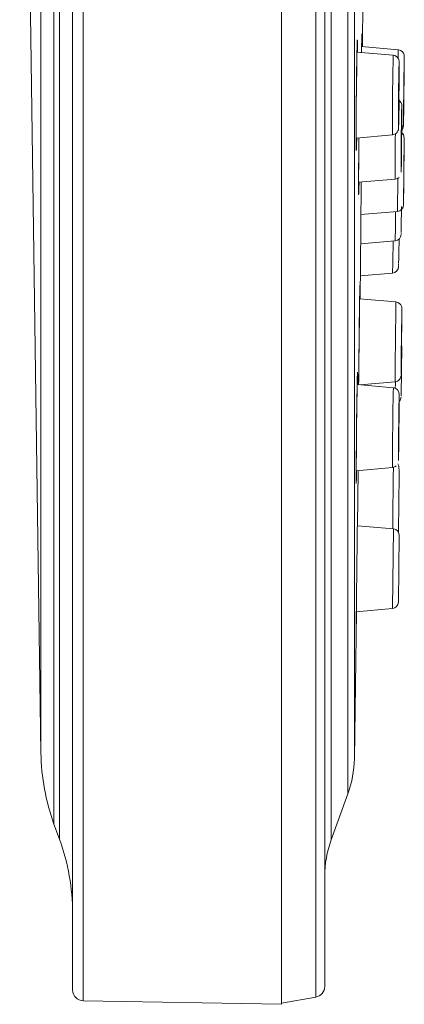
# Model space of a CAD drawing. Units: millimetres. Extents: x 0 to 840, y 0 to 1188.
# Drawn here: x 348 to 366, y 284 to 330 of the extents above; entities that cross this region are included whole.
import ezdxf

# ---------------------------------------------------------------- set-up
doc = ezdxf.new("R2010")
doc.units = ezdxf.units.MM
doc.header["$LTSCALE"] = 2
doc.layers.add('MODEL', color=7, linetype='Continuous', lineweight=20)

msp = doc.modelspace()

# ---------------------------------------------------------------- linework, layer by layer
at = {"layer": 'MODEL'}
for points in [[(360.037, 485.839), (360.037, 485.839), (360.037, 284.127), (360.037, 284.127)], [(350.792, 485.677), (350.792, 485.677), (350.792, 284.288), (350.792, 284.288)], [(361.638, 485.505), (361.638, 485.505), (361.638, 284.459), (361.638, 284.459)], [(350.296, 485.173), (350.296, 485.173), (350.296, 284.792), (350.296, 284.792)], [(362.054, 485.009), (362.054, 485.009), (362.054, 284.956), (362.054, 284.956)], [(349.688, 291.817), (349.688, 291.817), (349.688, 478.149), (349.688, 478.149)], [(362.359, 291.797), (362.359, 291.797), (362.359, 478.169), (362.359, 478.169)], [(349.429, 477.438), (349.429, 477.438), (349.429, 292.527), (349.429, 292.527)], [(363.134, 476.038), (363.134, 476.038), (363.134, 293.927), (363.134, 293.927)], [(363.438, 474.384), (363.438, 474.384), (363.438, 295.581), (363.438, 295.581)], [(348.821, 474.13), (348.821, 474.13), (348.821, 295.835), (348.821, 295.835)], [(347.829, 365.813), (347.829, 365.813), (348.821, 295.835), (348.821, 295.835)], [(363.821, 328.743), (363.821, 328.743), (363.84, 330.914), (363.84, 330.914)], [(363.775, 328.477), (363.78, 329.029), (363.795, 329.722), (363.79, 328.746)], [(363.534, 326.772), (363.534, 326.772), (363.575, 329.059), (363.575, 329.059)], [(363.565, 328.786), (363.569, 329.084), (363.586, 329.158), (363.587, 328.814)], [(363.775, 328.476), (363.775, 328.476), (363.789, 329.339), (363.789, 329.339)], [(363.557, 328.399), (363.557, 328.399), (363.565, 328.786), (363.565, 328.786)], [(365.253, 328.346), (365.253, 328.346), (363.559, 328.495), (363.559, 328.495)], [(363.588, 328.492), (363.588, 328.492), (363.587, 328.814), (363.587, 328.814)], [(365.489, 328.597), (365.489, 328.597), (363.779, 328.746), (363.779, 328.746)], [(365.489, 328.597), (365.484, 328.509), (365.486, 328.42), (365.483, 328.333)], [(365.757, 328.362), (365.731, 328.482), (365.627, 328.577), (365.507, 328.594)], [(363.532, 326.535), (363.538, 327.15), (363.545, 327.783), (363.557, 328.399)], [(365.253, 328.346), (365.216, 327.206), (365.218, 326.043), (365.215, 324.902)], [(365.498, 328.179), (365.452, 328.272), (365.355, 328.338), (365.253, 328.346)], [(365.483, 328.333), (365.483, 328.291), (365.482, 328.249), (365.482, 328.208)], [(365.531, 328.04), (365.531, 328.04), (365.507, 328.159), (365.507, 328.159)], [(365.531, 328.022), (365.527, 328.084), (365.521, 327.919), (365.521, 327.903)], [(365.535, 327.723), (365.535, 327.723), (365.531, 328.04), (365.531, 328.04)], [(365.535, 327.769), (365.533, 327.853), (365.536, 327.939), (365.531, 328.022)], [(365.746, 327.033), (365.746, 327.033), (365.759, 328.071), (365.759, 328.071)], [(365.764, 327.78), (365.764, 327.78), (365.757, 328.362), (365.757, 328.362)], [(365.757, 326.936), (365.757, 326.936), (365.766, 328.132), (365.766, 328.132)], [(365.518, 327.775), (365.509, 327.422), (365.504, 327.058), (365.5, 326.704)], [(365.518, 327.775), (365.518, 327.775), (365.521, 327.903), (365.521, 327.903)], [(365.53, 326.692), (365.53, 326.692), (365.535, 327.723), (365.535, 327.723)], [(365.531, 326.77), (365.533, 327.1), (365.535, 327.439), (365.535, 327.769)], [(365.744, 326.256), (365.744, 326.574), (365.748, 326.898), (365.754, 327.216)], [(363.529, 326.207), (363.529, 326.207), (363.534, 326.772), (363.534, 326.772)], [(365.494, 326.186), (365.494, 326.186), (365.5, 326.704), (365.5, 326.704)], [(365.508, 326.01), (365.505, 326.328), (365.507, 326.653), (365.518, 326.971)], [(365.746, 327.033), (365.745, 326.862), (365.743, 326.685), (365.74, 326.514)], [(363.527, 325.969), (363.529, 326.105), (363.529, 326.248), (363.53, 326.384)], [(363.527, 323.904), (363.527, 323.904), (363.529, 326.207), (363.529, 326.207)], [(363.53, 326.384), (363.531, 326.41), (363.531, 326.463), (363.531, 326.488)], [(363.531, 326.488), (363.531, 326.504), (363.532, 326.519), (363.532, 326.535)], [(365.494, 326.186), (365.492, 325.78), (365.486, 325.364), (365.494, 324.959)], [(365.494, 324.959), (365.525, 325.246), (365.514, 325.854), (365.525, 326.247)], [(365.509, 325.247), (365.509, 325.247), (365.526, 326.277), (365.526, 326.277)], [(365.653, 325.983), (365.655, 326.083), (365.608, 326.182), (365.527, 326.24)], [(365.738, 326.26), (365.738, 326.26), (365.734, 325.697), (365.734, 325.697)], [(365.736, 325.176), (365.736, 325.176), (365.751, 326.248), (365.751, 326.248)], [(365.74, 326.514), (365.741, 326.43), (365.739, 326.344), (365.738, 326.26)], [(365.743, 325.701), (365.743, 325.701), (365.75, 326.271), (365.75, 326.271)], [(363.521, 324.592), (363.521, 324.592), (363.527, 325.969), (363.527, 325.969)], [(365.648, 325.904), (365.637, 325.493), (365.632, 325.071), (365.627, 324.66)], [(365.653, 325.97), (365.652, 326.033), (365.647, 325.917), (365.648, 325.904)], [(365.648, 324.619), (365.648, 324.619), (365.653, 325.983), (365.653, 325.983)], [(365.649, 324.715), (365.65, 325.129), (365.66, 325.556), (365.653, 325.97)], [(365.734, 325.697), (365.731, 325.531), (365.73, 324.941), (365.737, 325.37)], [(365.737, 325.37), (365.737, 325.37), (365.743, 325.701), (365.743, 325.701)], [(365.215, 324.902), (365.215, 324.824), (365.215, 324.744), (365.218, 324.666)], [(365.4, 324.713), (365.464, 324.771), (365.497, 324.856), (365.499, 324.941)], [(365.5, 324.961), (365.5, 324.961), (365.501, 324.968), (365.501, 324.968)], [(365.5, 324.947), (365.5, 324.947), (365.5, 324.954), (365.5, 324.954)], [(365.501, 324.976), (365.501, 324.976), (365.501, 324.984), (365.501, 324.984)], [(365.502, 325.003), (365.503, 325.008), (365.504, 325.05), (365.504, 325.057)], [(365.504, 325.057), (365.504, 325.057), (365.506, 325.126), (365.506, 325.126)], [(365.506, 325.126), (365.506, 325.126), (365.509, 325.247), (365.509, 325.247)], [(365.63, 323.957), (365.629, 324.274), (365.633, 324.599), (365.641, 324.917)], [(365.65, 324.848), (365.65, 324.848), (365.706, 324.931), (365.706, 324.931)], [(365.651, 324.969), (365.651, 324.969), (365.713, 325.067), (365.713, 325.067)], [(365.706, 324.931), (365.706, 324.931), (365.734, 325.065), (365.734, 325.065)], [(365.734, 325.068), (365.734, 325.068), (365.736, 325.176), (365.736, 325.176)], [(365.22, 324.633), (365.22, 324.633), (363.521, 324.485), (363.521, 324.485)], [(363.522, 324.186), (363.522, 324.186), (363.521, 324.592), (363.521, 324.592)], [(363.551, 324.486), (363.551, 324.486), (363.544, 324.184), (363.544, 324.184)], [(363.646, 324.175), (363.646, 324.175), (363.649, 324.496), (363.649, 324.496)], [(363.646, 324.126), (363.646, 324.227), (363.648, 324.332), (363.648, 324.434)], [(363.648, 324.434), (363.648, 324.443), (363.649, 324.453), (363.649, 324.463)], [(363.649, 324.463), (363.649, 324.474), (363.649, 324.485), (363.649, 324.496)], [(365.218, 324.666), (365.218, 324.655), (365.218, 324.644), (365.22, 324.633)], [(365.22, 324.633), (365.22, 324.633), (365.356, 324.679), (365.356, 324.679)], [(365.348, 324.397), (365.344, 323.884), (365.339, 323.356), (365.339, 322.843)], [(365.349, 324.552), (365.349, 324.501), (365.349, 324.448), (365.348, 324.397)], [(365.351, 324.676), (365.35, 324.635), (365.35, 324.593), (365.349, 324.552)], [(365.356, 324.679), (365.356, 324.679), (365.4, 324.713), (365.4, 324.713)], [(365.622, 324.14), (365.622, 324.14), (365.627, 324.66), (365.627, 324.66)], [(365.723, 324.649), (365.723, 324.649), (365.649, 324.731), (365.649, 324.731)], [(365.766, 324.49), (365.766, 324.49), (365.723, 324.649), (365.723, 324.649)], [(365.766, 324.49), (365.766, 324.49), (365.732, 321.371), (365.732, 321.371)], [(365.754, 323.414), (365.754, 323.414), (365.766, 324.48), (365.766, 324.48)], [(363.544, 324.184), (363.54, 323.842), (363.52, 323.848), (363.522, 324.186)], [(363.637, 321.835), (363.637, 321.835), (363.646, 324.175), (363.646, 324.175)], [(363.641, 323.616), (363.642, 323.719), (363.643, 323.826), (363.644, 323.929)], [(363.644, 323.929), (363.645, 323.994), (363.644, 324.061), (363.646, 324.126)], [(365.622, 324.14), (365.621, 323.73), (365.612, 323.309), (365.617, 322.899)], [(365.617, 322.899), (365.64, 323.311), (365.634, 323.769), (365.643, 324.192)], [(365.628, 323.19), (365.628, 323.19), (365.644, 324.231), (365.644, 324.231)], [(363.634, 322.165), (363.635, 322.644), (363.638, 323.137), (363.641, 323.616)], [(365.342, 322.574), (365.342, 322.574), (363.635, 322.425), (363.635, 322.425)], [(365.339, 322.843), (365.339, 322.765), (365.339, 322.684), (365.341, 322.606)], [(365.341, 322.606), (365.341, 322.595), (365.341, 322.584), (365.342, 322.574)], [(365.342, 322.574), (365.342, 322.574), (365.485, 322.625), (365.485, 322.625)], [(365.469, 322.615), (365.469, 322.615), (365.456, 321.072), (365.456, 321.072)], [(365.485, 322.625), (365.485, 322.625), (365.525, 322.657), (365.525, 322.657)], [(363.65, 322.125), (363.645, 321.788), (363.633, 321.784), (363.634, 322.124)], [(363.634, 322.124), (363.634, 322.137), (363.634, 322.151), (363.634, 322.165)], [(363.656, 322.425), (363.656, 322.425), (363.65, 322.125), (363.65, 322.125)], [(363.74, 320.295), (363.74, 320.295), (363.761, 322.436), (363.761, 322.436)], [(365.744, 322.454), (365.744, 322.454), (365.732, 321.38), (365.732, 321.38)], [(365.456, 321.072), (365.606, 321.083), (365.732, 321.219), (365.732, 321.37)], [(365.627, 320.328), (365.627, 320.328), (365.642, 321.296), (365.642, 321.296)], [(365.456, 321.072), (365.456, 321.072), (363.746, 320.922), (363.746, 320.922)], [(365.36, 320.795), (365.355, 320.431), (365.354, 320.058), (365.342, 319.694)], [(365.362, 320.94), (365.361, 320.892), (365.361, 320.843), (365.36, 320.795)], [(365.363, 321.064), (365.363, 321.023), (365.363, 320.981), (365.362, 320.94)], [(363.705, 317.001), (363.705, 317.001), (363.74, 320.3), (363.74, 320.3)], [(365.624, 320.142), (365.624, 320.142), (365.627, 320.313), (365.627, 320.313)], [(365.342, 319.694), (365.493, 319.706), (365.618, 319.841), (365.618, 319.992)], [(365.513, 319.137), (365.513, 319.137), (365.523, 319.758), (365.523, 319.758)], [(365.619, 319.996), (365.619, 319.996), (365.619, 320), (365.619, 320)], [(365.621, 320.036), (365.62, 320.039), (365.621, 320.074), (365.622, 320.078)], [(365.62, 320.019), (365.62, 320.019), (365.62, 320.025), (365.62, 320.025)], [(365.62, 320.005), (365.62, 320.005), (365.62, 320.009), (365.62, 320.009)], [(365.623, 320.103), (365.623, 320.103), (365.624, 320.142), (365.624, 320.142)], [(365.342, 319.694), (365.342, 319.694), (363.732, 319.554), (363.732, 319.554)], [(365.243, 319.439), (365.236, 319.027), (365.237, 318.606), (365.219, 318.195)], [(365.245, 319.588), (365.244, 319.539), (365.244, 319.488), (365.243, 319.439)], [(365.246, 319.686), (365.246, 319.653), (365.245, 319.62), (365.245, 319.588)], [(365.507, 318.835), (365.507, 318.835), (365.513, 319.137), (365.513, 319.137)], [(365.219, 318.195), (365.375, 318.206), (365.499, 318.349), (365.497, 318.504)], [(365.498, 318.522), (365.498, 318.522), (365.498, 318.528), (365.498, 318.528)], [(365.498, 318.51), (365.498, 318.51), (365.498, 318.516), (365.498, 318.516)], [(365.499, 318.543), (365.499, 318.543), (365.499, 318.55), (365.499, 318.55)], [(365.5, 318.567), (365.5, 318.572), (365.501, 318.609), (365.502, 318.616)], [(365.502, 318.638), (365.502, 318.638), (365.504, 318.688), (365.504, 318.688)], [(365.504, 318.688), (365.504, 318.688), (365.507, 318.835), (365.507, 318.835)], [(365.219, 318.195), (365.219, 318.195), (363.715, 318.063), (363.715, 318.063)], [(363.658, 314.992), (363.658, 314.992), (363.693, 317.595), (363.693, 317.595)], [(365.379, 316.855), (365.379, 316.855), (363.683, 317.003), (363.683, 317.003)], [(365.373, 316.591), (365.36, 315.445), (365.345, 314.278), (365.34, 313.133)], [(365.379, 316.855), (365.375, 316.767), (365.375, 316.678), (365.373, 316.591)], [(365.647, 316.622), (365.619, 316.747), (365.506, 316.845), (365.379, 316.855)], [(365.651, 316.029), (365.651, 316.029), (365.647, 316.622), (365.647, 316.622)], [(365.65, 316.329), (365.65, 316.329), (365.635, 315.291), (365.635, 315.291)], [(365.642, 315.187), (365.642, 315.187), (365.651, 316.029), (365.651, 316.029)], [(365.635, 315.291), (365.632, 315.119), (365.631, 314.942), (365.628, 314.771)], [(365.63, 314.515), (365.631, 314.833), (365.636, 315.157), (365.642, 315.475)], [(363.638, 312.993), (363.638, 312.993), (363.658, 314.992), (363.658, 314.992)], [(363.654, 314.612), (363.655, 314.738), (363.657, 314.867), (363.658, 314.992)], [(365.628, 314.771), (365.626, 314.519), (365.609, 313.121), (365.621, 313.627)], [(365.617, 312.474), (365.617, 312.474), (365.648, 314.795), (365.648, 314.795)], [(365.637, 314.786), (365.637, 314.786), (365.621, 313.627), (365.621, 313.627)], [(363.641, 313.313), (363.645, 313.742), (363.649, 314.183), (363.654, 314.612)], [(363.544, 311.263), (363.544, 311.263), (363.583, 313.578), (363.583, 313.578)], [(363.576, 313.296), (363.575, 313.313), (363.576, 313.331), (363.577, 313.348)], [(363.577, 313.348), (363.583, 313.688), (363.591, 313.553), (363.588, 313.297)], [(365.544, 313.238), (365.588, 313.288), (365.613, 313.355), (365.616, 313.422)], [(365.616, 313.441), (365.616, 313.441), (365.617, 313.443), (365.617, 313.443)], [(365.617, 313.471), (365.617, 313.471), (365.618, 313.506), (365.618, 313.506)], [(365.617, 313.456), (365.617, 313.456), (365.617, 313.46), (365.617, 313.46)], [(363.541, 311.016), (363.552, 311.769), (363.559, 312.543), (363.576, 313.296)], [(365.257, 312.851), (365.257, 312.851), (363.569, 312.999), (363.569, 312.999)], [(363.588, 313.297), (363.588, 313.297), (363.587, 312.998), (363.587, 312.998)], [(363.638, 312.992), (363.639, 313.098), (363.64, 313.207), (363.641, 313.313)], [(365.34, 313.133), (365.34, 313.133), (363.69, 312.988), (363.69, 312.988)], [(365.34, 313.133), (365.417, 313.14), (365.494, 313.178), (365.544, 313.238)], [(365.351, 313.018), (365.351, 312.975), (365.35, 312.932), (365.349, 312.889)], [(365.349, 312.889), (365.35, 312.869), (365.349, 312.848), (365.349, 312.827)], [(365.352, 313.134), (365.351, 313.095), (365.352, 313.056), (365.351, 313.018)], [(365.257, 312.851), (365.229, 311.71), (365.223, 310.547), (365.215, 309.406)], [(365.534, 312.537), (365.539, 312.696), (365.417, 312.839), (365.257, 312.851)], [(365.534, 312.524), (365.515, 312.154), (365.514, 311.635), (365.507, 311.222)], [(365.524, 311.203), (365.524, 311.203), (365.534, 312.533), (365.534, 312.533)], [(365.525, 311.271), (365.528, 311.685), (365.537, 312.11), (365.534, 312.524)], [(365.616, 312.459), (365.616, 312.459), (365.616, 312.461), (365.616, 312.461)], [(365.539, 312.233), (365.585, 312.282), (365.611, 312.349), (365.615, 312.416)], [(363.538, 310.716), (363.538, 310.716), (363.544, 311.263), (363.544, 311.263)], [(365.507, 311.222), (365.505, 311.051), (365.503, 310.874), (365.5, 310.703)], [(365.506, 310.518), (365.508, 310.835), (365.51, 311.159), (365.52, 311.476)], [(363.522, 308.395), (363.522, 308.395), (363.538, 310.716), (363.538, 310.716)], [(363.536, 310.488), (363.537, 310.655), (363.539, 310.826), (363.541, 310.993)], [(365.5, 310.633), (365.496, 310.247), (365.488, 309.848), (365.491, 309.461)], [(365.491, 309.461), (365.513, 309.864), (365.509, 310.331), (365.519, 310.75)], [(365.5, 310.703), (365.5, 310.703), (365.5, 310.633), (365.5, 310.633)], [(365.502, 309.752), (365.502, 309.752), (365.519, 310.798), (365.519, 310.798)], [(363.521, 308.683), (363.523, 309.279), (363.529, 309.892), (363.536, 310.488)], [(365.507, 310.515), (365.507, 310.515), (365.506, 310.518), (365.506, 310.518)], [(365.215, 309.406), (365.214, 309.327), (365.214, 309.247), (365.215, 309.168)], [(365.355, 309.186), (365.355, 309.186), (365.392, 309.215), (365.392, 309.215)], [(365.518, 309.222), (365.518, 309.222), (365.466, 309.315), (365.466, 309.315)], [(365.534, 308.909), (365.534, 308.909), (365.518, 309.222), (365.518, 309.222)], [(365.216, 309.138), (365.216, 309.138), (363.522, 308.99), (363.522, 308.99)], [(363.54, 308.99), (363.54, 308.99), (363.534, 308.688), (363.534, 308.688)], [(363.582, 306.427), (363.582, 306.427), (363.614, 308.998), (363.614, 308.998)], [(365.215, 309.168), (365.215, 309.158), (365.214, 309.148), (365.216, 309.138)], [(365.216, 309.138), (365.216, 309.138), (365.355, 309.186), (365.355, 309.186)], [(365.256, 308.885), (365.256, 308.885), (365.229, 306.471), (365.229, 306.471)], [(365.257, 308.99), (365.257, 308.956), (365.256, 308.92), (365.256, 308.885)], [(365.258, 309.146), (365.257, 309.095), (365.258, 309.042), (365.257, 308.99)], [(365.516, 307.382), (365.516, 307.382), (365.534, 308.909), (365.534, 308.909)], [(363.534, 308.688), (363.532, 308.53), (363.521, 308.221), (363.521, 308.549)], [(363.521, 308.683), (363.521, 308.683), (363.521, 308.549), (363.521, 308.549)], [(365.499, 306.267), (365.499, 306.267), (365.516, 307.382), (365.516, 307.382)], [(363.521, 301.795), (363.521, 301.795), (363.588, 307.036), (363.588, 307.036)], [(365.229, 306.471), (365.228, 306.408), (365.227, 306.344), (365.226, 306.282)], [(365.259, 306.28), (365.259, 306.28), (363.579, 306.427), (363.579, 306.427)], [(365.259, 306.28), (365.259, 306.28), (365.214, 302.567), (365.214, 302.567)], [(365.535, 305.974), (365.539, 306.128), (365.412, 306.268), (365.259, 306.28)], [(365.495, 306.123), (365.495, 306.123), (365.499, 306.267), (365.499, 306.267)], [(365.535, 305.974), (365.535, 305.974), (365.49, 302.865), (365.49, 302.865)], [(365.535, 305.974), (365.535, 305.974), (365.531, 305.755), (365.531, 305.755)], [(365.214, 302.567), (365.364, 302.578), (365.49, 302.713), (365.49, 302.864)], [(365.49, 302.863), (365.49, 302.863), (365.494, 303.061), (365.494, 303.061)], [(363.531, 302.419), (363.531, 302.419), (363.438, 295.581), (363.438, 295.581)], [(365.214, 302.567), (365.214, 302.567), (363.528, 302.419), (363.528, 302.419)], [(348.821, 295.835), (348.837, 294.706), (349.043, 293.588), (349.429, 292.527)], [(363.134, 293.927), (363.327, 294.457), (363.43, 295.017), (363.438, 295.581)], [(362.359, 291.797), (362.359, 291.797), (363.134, 293.927), (363.134, 293.927)], [(349.429, 292.527), (349.429, 292.527), (349.688, 291.817), (349.688, 291.817)], [(362.359, 291.797), (362.158, 291.245), (362.055, 290.66), (362.055, 290.071)], [(361.638, 284.459), (361.878, 284.503), (362.055, 284.711), (362.055, 284.956)], [(350.296, 284.792), (350.295, 284.518), (350.517, 284.293), (350.792, 284.288)], [(360.037, 284.177), (360.037, 284.177), (361.638, 284.459), (361.638, 284.459)], [(350.792, 284.288), (350.792, 284.288), (360.037, 284.127), (360.037, 284.127)]]:
    msp.add_open_spline(points, degree=3, dxfattribs=at)
for points in [[(365.757, 326.922), (365.759, 327.373), (365.769, 327.84), (365.765, 328.291), (365.764, 328.278), (365.76, 328.09), (365.759, 328.071)], [(363.658, 314.992), (363.669, 315.856), (363.676, 316.749), (363.693, 317.613), (363.695, 317.452), (363.691, 317.167), (363.691, 317.004)], [(365.642, 315.18), (365.646, 315.63), (365.655, 316.097), (365.654, 316.548), (365.653, 316.536), (365.65, 316.347), (365.65, 316.329)], [(350.296, 288.366), (350.296, 288.366), (350.296, 288.366), (350.296, 288.366), (350.296, 289.543), (350.09, 290.71), (349.688, 291.816)]]:
    msp.add_open_spline(points, degree=3, knots=[0, 0, 0, 0, 1, 1, 1, 2, 2, 2, 2], dxfattribs=at)

doc.saveas('drawing.dxf')
